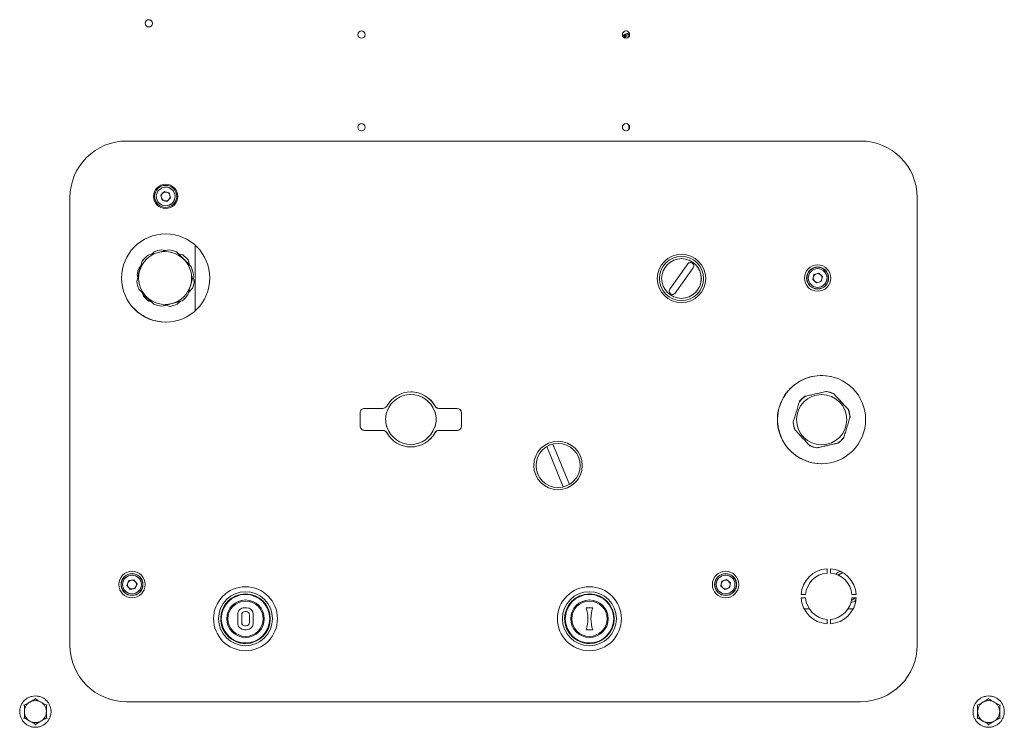
# Model space of a CAD drawing. Units: millimetres. Extents: x 5 to 415, y 5 to 292.
# Drawn here: x 87 to 117, y 223 to 245 of the extents above; entities that cross this region are included whole.
import ezdxf

# ---------------------------------------------------------------- set-up
doc = ezdxf.new("R2010")
doc.units = ezdxf.units.MM

msp = doc.modelspace()

# ---------------------------------------------------------------- linework, layer by layer
at = {"color": 7, "linetype": 'Continuous', "lineweight": 15}
for p, q in [((105.20452, 244.27682), (105.20439, 244.27682)), ((105.19669, 241.40252), (105.19768, 241.54289)), ((105.19679, 241.40264), (105.19778, 241.54276)), ((90.00799, 241.05718), (112.20798, 241.05718)), ((91.15279, 239.53105), (91.04257, 239.42246)), ((91.04257, 239.42246), (91.08151, 239.27271)), ((91.0427, 239.42246), (91.04257, 239.42246)), ((91.09781, 239.47676), (91.0427, 239.42246)), ((91.0427, 239.42246), (91.06217, 239.34758)), ((91.15289, 239.53103), (91.09781, 239.47676)), ((91.15279, 239.53105), (91.30195, 239.4899)), ((91.19198, 239.66464), (91.19175, 239.66464)), ((91.34088, 239.34014), (91.30195, 239.4899)), ((88.29873, 239.34797), (88.29873, 225.81464)), ((91.06217, 239.34758), (91.08163, 239.27271)), ((91.23066, 239.23155), (91.08151, 239.27271)), ((91.08163, 239.27271), (91.08151, 239.27271)), ((91.15621, 239.25213), (91.08163, 239.27271)), ((91.23069, 239.23158), (91.15621, 239.25213)), ((91.19175, 239.09797), (91.19198, 239.09797)), ((91.34088, 239.34014), (91.23066, 239.23155)), ((113.91719, 239.34797), (113.91719, 225.81464)), ((92.08527, 237.90436), (92.08527, 235.92491)), ((90.84605, 237.70775), (90.77812, 237.63643)), ((90.84656, 237.70775), (90.7788, 237.63661)), ((90.84656, 237.70775), (90.84605, 237.70775)), ((91.17512, 237.74265), (91.05965, 237.7706)), ((91.27458, 237.76902), (91.27371, 237.76902)), ((91.5193, 237.70336), (91.51842, 237.70336)), ((91.70761, 237.61378), (91.57729, 237.64532)), ((91.91257, 237.31156), (91.57961, 237.64476)), ((91.9133, 237.30907), (91.86883, 237.46022)), ((106.97879, 237.33919), (106.43908, 236.57773)), ((106.97884, 237.33919), (106.43913, 236.57773)), ((106.79072, 237.50064), (106.79052, 237.50064)), ((90.33389, 237.00861), (90.35409, 236.93997)), ((90.3344, 237.00861), (90.33389, 237.00861)), ((90.3344, 237.00861), (90.35433, 236.94087)), ((90.43223, 237.27274), (90.3485, 236.96069)), ((90.34863, 236.96023), (90.43259, 237.27311)), ((90.44795, 237.28977), (90.38626, 237.22501)), ((90.38677, 237.22501), (90.38626, 237.22501)), ((90.44775, 237.28903), (90.38677, 237.22501)), ((91.96546, 237.25688), (91.96458, 237.25688)), ((92.03095, 237.01212), (92.03007, 237.01212)), ((106.60225, 236.46208), (107.14196, 237.22354)), ((110.79674, 237.02245), (110.75886, 236.87243)), ((110.79687, 237.02245), (110.77793, 236.94744)), ((110.79674, 237.02245), (110.9456, 237.06466)), ((110.79687, 237.02245), (110.79674, 237.02245)), ((110.79687, 237.02245), (110.8713, 237.04355)), ((110.8713, 237.04355), (110.94563, 237.06463)), ((110.90798, 237.19797), (110.90775, 237.19797)), ((111.05658, 236.95684), (110.9456, 237.06466)), ((92.05701, 236.82067), (92.01651, 236.95831)), ((110.75886, 236.87243), (110.86984, 236.76461)), ((110.75899, 236.87243), (110.75886, 236.87243)), ((110.77793, 236.94744), (110.75899, 236.87243)), ((110.75899, 236.87243), (110.81448, 236.81852)), ((110.81448, 236.81852), (110.86994, 236.76464)), ((111.01871, 236.80682), (110.86984, 236.76461)), ((111.05658, 236.95684), (111.01871, 236.80682)), ((90.49379, 236.46514), (90.52207, 236.36905)), ((90.49452, 236.46442), (90.52258, 236.36905)), ((90.49558, 236.46079), (90.54191, 236.41443)), ((90.49567, 236.4605), (90.54171, 236.41443)), ((90.5412, 236.41443), (90.49588, 236.45978)), ((90.49597, 236.45949), (90.54099, 236.41443)), ((90.74404, 236.20091), (90.50027, 236.44486)), ((90.50038, 236.44449), (90.74371, 236.20099)), ((90.74122, 236.20159), (90.50116, 236.44182)), ((90.50127, 236.44146), (90.74088, 236.20168)), ((90.54099, 236.41443), (90.53628, 236.40882)), ((90.53639, 236.40871), (90.5412, 236.41443)), ((90.54171, 236.41443), (90.53667, 236.40843)), ((90.54191, 236.41443), (90.53678, 236.40832)), ((90.54099, 236.41443), (90.5412, 236.41443)), ((90.54171, 236.41443), (90.54191, 236.41443)), ((91.8889, 236.48275), (92.00463, 236.60426)), ((110.90775, 236.6313), (110.90798, 236.6313)), ((90.52258, 236.36905), (90.52207, 236.36905)), ((90.68329, 236.21549), (90.76241, 236.19634)), ((90.6838, 236.21549), (90.68329, 236.21549)), ((90.6838, 236.21549), (90.76225, 236.1965)), ((91.54485, 236.12152), (91.62605, 236.20678)), ((91.68814, 236.22339), (91.68727, 236.22339)), ((91.86737, 236.40249), (91.86649, 236.40249)), ((106.79052, 236.30064), (106.79072, 236.30064)), ((91.0784, 236.06025), (91.07753, 236.06025)), ((91.1954, 236.09155), (91.33125, 236.05867)), ((91.19591, 236.09155), (91.33156, 236.05872)), ((98.60773, 233.47434), (98.60705, 233.47434)), ((98.79005, 233.45415), (98.65773, 233.47284)), ((111.15715, 233.48439), (111.15588, 233.48439)), ((111.17444, 233.48838), (111.15715, 233.48439)), ((111.17473, 233.48833), (111.15765, 233.48439)), ((111.1577, 233.48439), (111.15774, 233.48439)), ((111.16184, 233.48439), (111.15774, 233.48439)), ((111.16184, 233.48439), (111.17713, 233.48791)), ((111.16205, 233.48439), (111.17724, 233.48789)), ((111.16256, 233.48439), (111.16205, 233.48439)), ((111.17753, 233.48784), (111.16256, 233.48439)), ((111.16276, 233.48439), (111.17765, 233.48782)), ((111.16434, 233.48439), (111.16276, 233.48439)), ((110.36187, 233.18697), (110.35747, 233.17259)), ((110.36238, 233.18697), (110.35829, 233.17361)), ((110.36238, 233.18697), (110.36187, 233.18697)), ((110.36498, 233.18181), (110.36897, 233.19482)), ((110.36531, 233.1822), (110.36929, 233.1952)), ((110.37008, 233.19613), (110.36611, 233.18317)), ((110.36644, 233.18356), (110.3704, 233.1965)), ((110.52289, 233.33701), (110.53736, 233.34034)), ((110.53746, 233.34041), (110.52298, 233.33708)), ((110.52322, 233.33725), (110.53771, 233.34058)), ((110.52332, 233.33732), (110.53781, 233.34066)), ((110.54016, 233.34228), (110.52479, 233.33873)), ((110.5253, 233.33873), (110.52479, 233.33873)), ((110.5399, 233.3421), (110.5253, 233.33873)), ((111.39942, 233.41019), (111.38733, 233.42317)), ((111.39942, 233.41019), (111.39815, 233.41019)), ((97.8926, 232.88877), (97.8813, 232.86688)), ((99.33262, 232.86688), (99.32133, 232.88877)), ((100.14091, 232.44101), (100.14091, 232.84101)), ((111.82966, 232.94835), (111.82839, 232.94835)), ((111.84175, 232.93538), (111.82966, 232.94835)), ((110.17083, 232.5632), (110.16664, 232.54953)), ((110.16715, 232.54953), (110.16664, 232.54953)), ((110.17094, 232.56189), (110.16715, 232.54953)), ((110.16852, 232.54035), (110.17189, 232.55135)), ((110.16857, 232.53986), (110.17194, 232.55085)), ((110.17206, 232.54959), (110.1687, 232.53863)), ((110.16876, 232.53814), (110.17211, 232.54908)), ((111.88653, 232.70145), (111.88526, 232.70145)), ((111.88653, 232.70145), (111.89173, 232.71841)), ((97.8813, 232.41513), (97.8926, 232.39325)), ((99.32133, 232.39325), (99.33262, 232.41513)), ((110.21504, 232.33825), (110.2239, 232.32874)), ((110.2152, 232.3378), (110.22407, 232.32828)), ((110.2164, 232.33451), (110.22537, 232.32489)), ((110.21657, 232.33406), (110.22555, 232.32442)), ((110.21662, 232.33256), (110.22651, 232.32194)), ((110.21713, 232.33256), (110.21662, 232.33256)), ((110.21713, 232.33256), (110.22615, 232.32288)), ((111.69649, 232.08097), (111.70169, 232.09793)), ((111.70169, 232.09793), (111.70041, 232.09793)), ((98.60705, 231.80767), (98.60773, 231.80767)), ((102.71788, 231.82104), (103.21385, 230.59967)), ((102.71792, 231.82105), (103.21389, 230.59968)), ((103.39914, 230.67494), (102.90318, 231.89629)), ((110.65996, 231.85666), (110.67104, 231.84477)), ((110.66087, 231.85623), (110.67155, 231.84477)), ((110.66237, 231.85552), (110.673, 231.84411)), ((110.66282, 231.85531), (110.67344, 231.84391)), ((110.66611, 231.85378), (110.67664, 231.84247)), ((110.66656, 231.85357), (110.67707, 231.84228)), ((110.67155, 231.84477), (110.67104, 231.84477)), ((110.88393, 231.77956), (111.53358, 231.9292)), ((110.90121, 231.78354), (110.89994, 231.78354)), ((111.51629, 231.92522), (111.51502, 231.92522)), ((111.19172, 228.1258), (111.19172, 227.99218)), ((111.29172, 227.99218), (111.29172, 228.1258)), ((111.29188, 227.99218), (111.29188, 228.12579)), ((90.22883, 227.79281), (90.07618, 227.76753)), ((90.15263, 227.78017), (90.0763, 227.76753)), ((90.22884, 227.79279), (90.15263, 227.78017)), ((90.17465, 227.9313), (90.17442, 227.9313)), ((90.32705, 227.67325), (90.22883, 227.79281)), ((108.15127, 227.80046), (108.0061, 227.74692)), ((108.15131, 227.80043), (108.07881, 227.77369)), ((108.12531, 227.9313), (108.12508, 227.9313)), ((108.15127, 227.80046), (108.27023, 227.70151)), ((111.29188, 227.99218), (111.29172, 227.99218)), ((111.52651, 227.93349), (111.56231, 227.95658)), ((111.65882, 228.01229), (111.56231, 227.95658)), ((90.02174, 227.62269), (90.07618, 227.76753)), ((90.11996, 227.50313), (90.02174, 227.62269)), ((90.02187, 227.62269), (90.02174, 227.62269)), ((90.02187, 227.62269), (90.04909, 227.69511)), ((90.07098, 227.56291), (90.02187, 227.62269)), ((90.04909, 227.69511), (90.0763, 227.76753)), ((90.12007, 227.50315), (90.07098, 227.56291)), ((90.0763, 227.76753), (90.07618, 227.76753)), ((90.11996, 227.50313), (90.27261, 227.52841)), ((90.32705, 227.67325), (90.27261, 227.52841)), ((93.60706, 227.5813), (93.60675, 227.5813)), ((104.00706, 227.5813), (104.00674, 227.5813)), ((107.97989, 227.59442), (108.0061, 227.74692)), ((107.97989, 227.59442), (108.09884, 227.49548)), ((107.98001, 227.59442), (107.97989, 227.59442)), ((107.98001, 227.59442), (107.99312, 227.67067)), ((107.98001, 227.59442), (108.03949, 227.54495)), ((107.99312, 227.67067), (108.00623, 227.74692)), ((108.00623, 227.74692), (108.0061, 227.74692)), ((108.07881, 227.77369), (108.00623, 227.74692)), ((108.03949, 227.54495), (108.09893, 227.49551)), ((108.09884, 227.49548), (108.24401, 227.54902)), ((108.27023, 227.70151), (108.24401, 227.54902)), ((90.17442, 227.36464), (90.17465, 227.36464)), ((93.60811, 227.34797), (93.60743, 227.34797)), ((104.00811, 227.34797), (104.00742, 227.34797)), ((108.12508, 227.36464), (108.12531, 227.36464)), ((110.54351, 227.34397), (110.40989, 227.34397)), ((110.40989, 227.24397), (110.54351, 227.24397)), ((111.92044, 227.1626), (111.99565, 227.20602)), ((111.99589, 227.20602), (111.9305, 227.16827)), ((112.07355, 227.34397), (111.93993, 227.34397)), ((111.93993, 227.24397), (112.07355, 227.24397)), ((112.06161, 227.24397), (111.99589, 227.20602)), ((93.64074, 226.94797), (93.57407, 226.94797)), ((104.1074, 226.94797), (103.9074, 226.94797)), ((110.49988, 226.91464), (110.65341, 226.91464)), ((111.83018, 226.91464), (111.98371, 226.91464)), ((93.37407, 226.74797), (93.37407, 226.4813)), ((93.37409, 226.74797), (93.37409, 226.4813)), ((93.49074, 226.7313), (93.49074, 226.49797)), ((93.62407, 226.8313), (93.59074, 226.8313)), ((93.62409, 226.8313), (93.62407, 226.8313)), ((93.72407, 226.49797), (93.72407, 226.7313)), ((93.72409, 226.49797), (93.72409, 226.7313)), ((93.84074, 226.4813), (93.84074, 226.74797)), ((103.449, 226.70596), (103.44833, 226.70596)), ((111.19172, 226.59576), (111.19172, 226.46214)), ((111.29172, 226.46214), (111.29172, 226.59576)), ((111.29188, 226.59576), (111.29172, 226.59576)), ((111.29188, 226.46215), (111.29188, 226.59576)), ((93.59074, 226.39797), (93.62407, 226.39797)), ((93.62409, 226.39797), (93.62407, 226.39797)), ((93.57407, 226.2813), (93.64074, 226.2813)), ((103.9074, 226.2813), (104.1074, 226.2813)), ((93.60743, 225.8813), (93.60811, 225.8813)), ((104.00742, 225.8813), (104.00811, 225.8813)), ((93.60675, 225.64797), (93.60706, 225.64797)), ((104.00674, 225.64797), (104.00706, 225.64797)), ((87.25218, 224.19154), (87.08549, 224.09531)), ((87.2524, 224.19154), (87.25218, 224.19154)), ((87.58551, 223.99909), (87.41882, 224.09531)), ((87.58574, 223.99909), (87.58551, 223.99909)), ((112.20798, 224.10543), (90.00799, 224.10543)), ((116.07883, 224.19154), (115.91214, 224.09531)), ((116.07906, 224.19154), (116.07883, 224.19154)), ((116.41217, 223.99909), (116.24548, 224.09531)), ((116.41239, 223.99909), (116.41217, 223.99909)), ((86.91884, 223.61419), (87.08549, 223.51796)), ((87.58574, 223.61419), (87.58551, 223.61419)), ((115.7455, 223.61419), (115.91214, 223.51796)), ((116.41239, 223.61419), (116.41217, 223.61419)), ((87.25218, 223.42174), (87.41882, 223.51796)), ((87.2524, 223.42174), (87.25218, 223.42174)), ((116.07883, 223.42174), (116.24548, 223.51796)), ((116.07906, 223.42174), (116.07883, 223.42174))]:
    msp.add_line(p, q, dxfattribs=at)
at = {"color": 7, "linetype": 'Continuous', "lineweight": 15, "flags": 128}
for points in [[(99.33905, 233.04052), (99.29359, 233.11433), (99.25672, 233.16374)], [(102.90319, 231.89628), (102.81077, 231.86688), (102.71792, 231.82105)], [(111.99565, 227.20602), (111.94481, 227.18095), (111.93183, 227.17582)], [(112.05098, 227.24397), (112.04278, 227.23752), (111.99565, 227.20602)]]:
    msp.add_lwpolyline(points, dxfattribs=at)
at = {"color": 7, "linetype": 'Continuous', "lineweight": 15}
for centre, radius in [((90.68449, 244.61464), 0.11), ((97.11249, 244.2733), 0.11), ((105.11248, 244.2733), 0.11), ((97.11249, 241.4733), 0.11), ((105.11248, 241.4733), 0.11), ((91.19173, 239.3813), 0.36667), ((91.19175, 239.3813), 0.33333), ((91.19175, 239.3813), 0.28333), ((91.19183, 236.91464), 1.33333), ((106.79039, 236.90064), 0.73333), ((106.79044, 236.90064), 0.66667), ((106.79052, 236.90064), 0.6), ((110.90772, 236.91464), 0.4), ((110.90777, 236.91464), 0.33215), ((110.90798, 236.91464), 0.32751), ((110.90775, 236.91464), 0.28333), ((111.02516, 232.63397), 1.33333), ((111.02783, 232.63397), 0.75949), ((103.05839, 231.24797), 0.73333), ((103.05844, 231.24797), 0.66667), ((90.1744, 227.64797), 0.4), ((90.17445, 227.64797), 0.33215), ((90.17465, 227.64797), 0.32751), ((90.17442, 227.64797), 0.28333), ((108.12506, 227.64797), 0.4), ((108.12511, 227.64797), 0.33215), ((108.12531, 227.64797), 0.32751), ((108.12508, 227.64797), 0.28333), ((93.60675, 226.61464), 0.96667), ((104.00674, 226.61464), 0.96667), ((93.6067, 226.61464), 0.81667), ((93.6067, 226.61464), 0.75), ((93.60743, 226.61464), 0.73333), ((93.6074, 226.61464), 0.56667), ((104.0067, 226.61464), 0.81667), ((104.0067, 226.61464), 0.75), ((104.00742, 226.61464), 0.73333), ((104.0074, 226.61464), 0.56667), ((93.6074, 226.61464), 0.53333), ((104.0074, 226.61464), 0.53333)]:
    msp.add_circle(centre, radius, dxfattribs=at)
for centre, radius, start, end in [((90.68459, 244.61464), 0.11, 90.000013, 269.999987), ((97.11259, 244.2733), 0.11, 90.000013, 269.999987), ((105.11259, 244.2733), 0.11, 90.000013, 269.999987), ((105.20447, 244.07682), 0.2381, 87.606665, 142.531064), ((105.20452, 244.07682), 0.2381, 90.000003, 142.550123), ((105.20439, 244.07682), 0.2, 84.818975, 145.300982), ((105.20437, 244.07682), 0.16303, 85.516064, 144.593594), ((97.11259, 241.4733), 0.11, 90.000013, 269.999987), ((105.11259, 241.4733), 0.11, 90.000013, 269.999987), ((90.00799, 239.34797), 1.70921, 90.000008, 180.000009), ((112.20798, 239.34797), 1.70921, 359.999992, 89.999991), ((91.19198, 239.3813), 0.33333, 90.000012, 269.999988), ((91.19186, 239.3813), 0.134, 134.573601, 194.573587), ((91.19186, 239.3813), 0.134, 75.862255, 134.573601), ((91.19198, 239.3813), 0.28333, 14.573578, 89.999996), ((91.19198, 239.3813), 0.28333, 270.000011, 14.573594), ((91.19186, 239.3813), 0.134, 17.031811, 73.284913), ((91.19186, 239.3813), 0.134, 316.66689, 12.115357), ((91.19186, 239.3813), 0.134, 194.573581, 254.573581), ((91.19186, 239.3813), 0.134, 254.573586, 312.480311), ((91.19188, 236.91464), 1.33333, 90.000013, 269.999987), ((91.17557, 236.91464), 0.8, 104.979621, 164.979621), ((91.17562, 236.91464), 0.86, 126.508525, 143.450716), ((91.19545, 236.91464), 0.86667, 99.015102, 113.775375), ((91.19596, 236.91464), 0.86667, 99.015102, 113.775375), ((91.17557, 236.91464), 0.8, 44.979601, 104.979615), ((91.17562, 236.91464), 0.86, 66.50851, 83.450706), ((91.19545, 236.91464), 0.86667, 39.01509, 53.775361), ((91.17557, 236.91464), 0.8, 344.979615, 44.979601), ((106.79054, 236.90064), 0.66667, 90.000013, 269.999987), ((106.79072, 236.90064), 0.6, 270.000012, 89.999988), ((107.06037, 237.28137), 0.1, 324.671923, 144.671931), ((107.06042, 237.28137), 0.1, 90.000002, 144.671947), ((91.19545, 236.91464), 0.86667, 159.015105, 173.775371), ((91.19596, 236.91464), 0.86667, 159.015105, 173.775371), ((91.17557, 236.91464), 0.8, 164.979615, 224.979601), ((91.17562, 236.91464), 0.86, 6.508515, 23.450702), ((110.90785, 236.91464), 0.134, 105.830047, 165.830046), ((110.90785, 236.91464), 0.134, 47.915793, 105.830042), ((110.90798, 236.91464), 0.28333, 45.830028, 89.999999), ((110.90798, 236.91464), 0.28333, 270.000016, 45.830034), ((110.90785, 236.91464), 0.134, 348.29049, 43.744262), ((91.17562, 236.91464), 0.86, 186.508515, 203.450702), ((91.17557, 236.91464), 0.8, 284.979621, 344.979621), ((91.19545, 236.91464), 0.86667, 339.015105, 353.775371), ((110.90785, 236.91464), 0.134, 165.830041, 225.830027), ((110.90785, 236.91464), 0.134, 225.830027, 284.525042), ((110.90785, 236.91464), 0.134, 287.135046, 343.369596), ((106.52066, 236.5199), 0.1, 144.671923, 324.671931), ((106.52072, 236.5199), 0.1, 144.671934, 269.999987), ((91.19545, 236.91464), 0.86667, 219.01509, 233.775361), ((91.19596, 236.91464), 0.86667, 219.01509, 233.775361), ((91.17557, 236.91464), 0.8, 224.979601, 284.979615), ((91.17562, 236.91464), 0.86, 246.50851, 263.450706), ((91.19545, 236.91464), 0.86667, 279.015102, 293.775375), ((91.17562, 236.91464), 0.86, 306.508525, 323.450716), ((91.19545, 236.91464), 1.33333, 223.33907, 270.744832), ((111.02521, 232.63397), 1.33333, 90.000013, 269.999987), ((111.02918, 232.63397), 1.33333, 77.58441, 192.971268), ((98.60705, 232.64101), 0.83333, 28.61224, 151.38776), ((98.60773, 232.64101), 0.83333, 86.560186, 90), ((98.60773, 232.64101), 0.83333, 28.64695, 89.999997), ((111.02791, 232.63397), 0.86, 64.500157, 81.442352), ((111.02967, 232.63397), 0.86, 64.500157, 81.442352), ((111.02977, 232.63397), 0.86, 64.500157, 81.442352), ((111.02918, 232.63397), 0.86667, 65.591118, 80.351392), ((98.60696, 232.64101), 0.75611, 19.127853, 160.872147), ((111.02791, 232.63397), 0.86, 124.500172, 141.442364), ((111.02918, 232.63397), 0.86667, 125.591133, 140.351403), ((111.02969, 232.63397), 0.86667, 125.591133, 140.351403), ((97.2072, 232.84101), 0.13333, 90.000008, 180.000008), ((97.76053, 233.10767), 0.13333, 270.000003, 324.249678), ((98.60696, 232.64101), 0.76376, 164.082496, 195.917504), ((99.45424, 233.10767), 0.13333, 208.865716, 269.999997), ((98.60696, 232.64101), 0.76376, 344.082496, 15.917504), ((99.45365, 233.10767), 0.13333, 224.236384, 269.999998), ((100.0072, 232.84101), 0.13333, 359.999992, 89.999992), ((111.02791, 232.63397), 0.86, 4.500162, 21.442349), ((111.02967, 232.63397), 0.86, 4.500162, 21.442349), ((111.02977, 232.63397), 0.86, 4.500162, 21.442349), ((111.02918, 232.63397), 0.86667, 5.591123, 20.351389), ((111.02918, 232.63397), 0.86667, 185.591123, 200.351389), ((111.02969, 232.63397), 0.86667, 185.591123, 200.351389), ((111.02791, 232.63397), 0.86, 184.500162, 201.442349), ((97.2072, 232.44101), 0.13333, 179.999992, 269.999992), ((97.76053, 232.17434), 0.13333, 28.865716, 89.999997), ((98.60705, 232.64101), 0.83333, 208.61224, 331.38776), ((98.60696, 232.64101), 0.75611, 199.127853, 340.872147), ((98.60773, 232.64101), 0.83333, 270.000004, 331.353051), ((99.45424, 232.17434), 0.13333, 90.000003, 151.134284), ((99.45365, 232.17434), 0.13333, 90.000003, 144.237863), ((100.0072, 232.44101), 0.13333, 270.000008, 0.000008), ((111.02918, 232.63397), 1.33333, 192.971248, 270.36397), ((111.02791, 232.63397), 0.86, 304.500172, 321.442364), ((111.02967, 232.63397), 0.86, 304.500172, 321.442364), ((111.02977, 232.63397), 0.86, 304.500172, 321.442364), ((111.02918, 232.63397), 0.86667, 305.591133, 320.351403), ((98.60773, 232.64101), 0.83333, 270, 273.439814), ((111.02791, 232.63397), 0.86, 244.500157, 261.442352), ((111.02918, 232.63397), 0.86667, 245.591118, 260.351392), ((111.02969, 232.63397), 0.86667, 245.591118, 260.351392), ((111.24172, 227.29397), 0.83333, 93.439821, 176.560196), ((111.24188, 227.29397), 0.83333, 93.439821, 176.560196), ((111.24172, 227.29397), 0.83333, 3.439804, 86.560179), ((90.17452, 227.64797), 0.134, 99.402987, 159.402991), ((90.17452, 227.64797), 0.134, 41.599428, 99.402982), ((90.17465, 227.64797), 0.28333, 270.000012, 89.999988), ((108.12518, 227.64797), 0.134, 52.244095, 110.245947), ((108.12531, 227.64797), 0.28333, 270.000012, 89.999988), ((111.24172, 227.29397), 0.7, 94.096052, 175.903965), ((111.24172, 227.29397), 0.7, 4.096035, 85.903948), ((111.24188, 227.29397), 0.7, 4.096035, 85.903948), ((111.77925, 227.5813), 0.5, 111.25277, 130.579484), ((111.77898, 227.5813), 0.43333, 103.273853, 120.000008), ((90.17452, 227.64797), 0.134, 159.402986, 219.40297), ((90.17452, 227.64797), 0.134, 219.402969, 279.402981), ((90.17452, 227.64797), 0.134, 279.402987, 336.985421), ((90.17452, 227.64797), 0.134, 341.820555, 37.206513), ((93.60706, 226.61464), 0.96667, 270.000013, 89.999987), ((104.00706, 226.61464), 0.96667, 270.000013, 89.999987), ((108.12518, 227.64797), 0.134, 170.245943, 230.245931), ((108.12518, 227.64797), 0.134, 110.245952, 170.245949), ((108.12518, 227.64797), 0.134, 230.245932, 288.776099), ((108.12518, 227.64797), 0.134, 291.7158, 347.765315), ((108.12518, 227.64797), 0.134, 352.726577, 48.247769), ((93.60721, 226.61464), 0.75, 90.000008, 178.651668), ((93.60811, 226.61464), 0.73333, 270.000013, 89.999987), ((104.00721, 226.61464), 0.75, 90.000008, 178.651668), ((104.00811, 226.61464), 0.73333, 270.000013, 89.999987), ((111.24172, 227.29397), 0.83333, 183.439804, 266.560179), ((111.24188, 227.29397), 0.83333, 183.439804, 266.560179), ((111.24172, 227.29397), 0.7, 184.096035, 265.903948), ((111.24172, 227.29397), 0.7, 274.096052, 355.903965), ((111.24172, 227.29397), 0.83333, 273.439821, 356.560196), ((111.24188, 227.29397), 0.7, 274.096052, 355.903965), ((93.57407, 226.74797), 0.2, 90.000008, 180.000008), ((93.57409, 226.74797), 0.2, 90.000008, 180.000008), ((93.64074, 226.74797), 0.2, 359.999992, 89.999992), ((102.8924, 226.61464), 1.06833, 341.819451, 18.180549), ((102.89242, 226.61464), 1.06833, 341.819451, 18.180549), ((105.1224, 226.61464), 1.06833, 161.819451, 198.180549), ((111.77925, 227.5813), 0.5, 285.687109, 305.00027), ((111.77933, 227.5813), 0.5, 285.676549, 304.987542), ((93.60721, 226.61464), 0.75, 178.651651, 269.999992), ((93.59074, 226.7313), 0.1, 90.000008, 180.000008), ((93.62407, 226.7313), 0.1, 359.999992, 89.999992), ((93.62409, 226.7313), 0.1, 359.999992, 89.999992), ((104.00721, 226.61464), 0.75, 178.651651, 269.999992), ((93.57407, 226.4813), 0.2, 179.999992, 269.999992), ((93.57409, 226.4813), 0.2, 179.999992, 269.999992), ((93.59074, 226.49797), 0.1, 179.999992, 269.999992), ((93.62407, 226.49797), 0.1, 270.000008, 0.000008), ((93.62409, 226.49797), 0.1, 270.000008, 0.000008), ((93.64074, 226.4813), 0.2, 270.000008, 0.000008), ((90.00799, 225.81464), 1.70921, 179.999992, 269.999991), ((112.20798, 225.81464), 1.70921, 270.000008, 0.000009), ((87.25215, 223.80664), 0.33333, 120.000011, 180.000003), ((87.25215, 223.80664), 0.33333, 59.999992, 120.000008), ((87.25215, 223.80664), 0.33333, 359.999997, 59.999989), ((116.07881, 223.80664), 0.33333, 120.000011, 180.000003), ((116.07881, 223.80664), 0.33333, 59.999992, 120.000008), ((116.07881, 223.80664), 0.33333, 359.999997, 59.999989), ((87.25215, 223.80664), 0.33333, 179.999997, 239.999989), ((87.25215, 223.80664), 0.33333, 300.000011, 0.000003), ((116.07881, 223.80664), 0.33333, 179.999997, 239.999989), ((116.07881, 223.80664), 0.33333, 300.000011, 0.000003), ((87.25215, 223.80664), 0.33333, 239.999992, 300.000008), ((116.07881, 223.80664), 0.33333, 239.999992, 300.000008)]:
    msp.add_arc(centre, radius, start, end, dxfattribs=at)
for centre, major_axis, start_param, end_param in [((100.00757, 232.84101), (0.09432, 0.09432), 5.49740491, 7.06820123), ((100.00757, 232.44101), (-0.09432, 0.09432), 2.35657673, 3.92737305)]:
    msp.add_ellipse(centre, major_axis=major_axis, ratio=0.99923582, start_param=start_param, end_param=end_param, dxfattribs=at)
for points, knots in [([(90.96879, 237.68745), (90.91757, 237.67374), (90.81337, 237.64586), (90.71432, 237.61935), (90.66397, 237.60588)], [0, 0, 0, 0, 0.491586747, 1, 1, 1, 1]), ([(91.27371, 237.76902), (91.22507, 237.75601), (91.12637, 237.72961), (91.02191, 237.70166), (90.96909, 237.68753), (90.96879, 237.68745)], [0, 0, 0, 0, 0.49134281, 0.99714781, 1, 1, 1, 1]), ([(91.74146, 237.48012), (91.7076, 237.514), (91.63891, 237.58274), (91.56508, 237.65665), (91.52538, 237.6964), (91.51842, 237.70336)], [0, 0, 0, 0, 0.44501708, 0.90282105, 1, 1, 1, 1]), ([(90.48474, 237.42678), (90.47168, 237.37816), (90.44519, 237.27951), (90.41716, 237.17508), (90.40298, 237.12226), (90.40291, 237.12197)], [0, 0, 0, 0, 0.49134281, 0.99714781, 1, 1, 1, 1]), ([(91.96458, 237.25688), (91.94909, 237.27238), (91.87846, 237.34303), (91.80207, 237.41947), (91.74258, 237.479), (91.74146, 237.48012)], [0, 0, 0, 0, 0.21610075, 0.98519605, 1, 1, 1, 1]), ([(90.40291, 237.12197), (90.38916, 237.07075), (90.36121, 236.96657), (90.33466, 236.86751), (90.32116, 236.81715)], [0, 0, 0, 0, 0.49158675, 1, 1, 1, 1]), ([(91.94824, 236.70731), (91.96198, 236.75852), (91.98994, 236.8627), (92.01655, 236.96176), (92.03007, 237.01212)], [0, 0, 0, 0, 0.49158675, 1, 1, 1, 1]), ([(91.86649, 236.40249), (91.87953, 236.45111), (91.90597, 236.54977), (91.93399, 236.65419), (91.94816, 236.70701), (91.94824, 236.70731)], [0, 0, 0, 0, 0.491342808, 0.997147814, 1, 1, 1, 1]), ([(90.38665, 236.57239), (90.3936, 236.56543), (90.43245, 236.52655), (90.50622, 236.4527), (90.57491, 236.38396), (90.60969, 236.34915)], [0, 0, 0, 0, 0.09717987, 0.54291042, 1, 1, 1, 1]), ([(90.60969, 236.34915), (90.61081, 236.34803), (90.6703, 236.2885), (90.74669, 236.21206), (90.81732, 236.14141), (90.83281, 236.12591)], [0, 0, 0, 0, 0.01480395, 0.78389925, 1, 1, 1, 1]), ([(91.07753, 236.06025), (91.12614, 236.07326), (91.22479, 236.09966), (91.32923, 236.12761), (91.38206, 236.14174), (91.38235, 236.14182)], [0, 0, 0, 0, 0.49134281, 0.99714781, 1, 1, 1, 1]), ([(91.39081, 236.14182), (91.33936, 236.12805), (91.27208, 236.11005), (91.2081, 236.09294), (91.19305, 236.08891)], [0, 0, 0, 0, 0.764896623, 1, 1, 1, 1]), ([(91.38235, 236.14182), (91.43358, 236.15553), (91.53779, 236.18341), (91.63689, 236.20992), (91.68727, 236.22339)], [0, 0, 0, 0, 0.49158675, 1, 1, 1, 1]), ([(91.63035, 236.20592), (91.60324, 236.19867), (91.52597, 236.17799), (91.44393, 236.15603), (91.39111, 236.1419), (91.39081, 236.14182)], [0, 0, 0, 0, 0.349558261, 0.996352788, 1, 1, 1, 1]), ([(110.5408, 233.34272), (110.54693, 233.34413), (110.59691, 233.35564), (110.69456, 233.37814), (110.8687, 233.41826), (111.0263, 233.45456), (111.12895, 233.47819), (111.15588, 233.48439)], [0, 0, 0, 0, 0.03112819, 0.25382328, 0.48199193, 0.86406697, 1, 1, 1, 1]), ([(110.17056, 232.56649), (110.1853, 232.61464), (110.2152, 232.71236), (110.26226, 232.86604), (110.30993, 233.02166), (110.34008, 233.12), (110.35541, 233.17001)], [0, 0, 0, 0, 0.24567231, 0.49857574, 0.74504098, 1, 1, 1, 1]), ([(111.39815, 233.41019), (111.43246, 233.37335), (111.5021, 233.29857), (111.61164, 233.18097), (111.72259, 233.06188), (111.79272, 232.98662), (111.82839, 232.94835)], [0, 0, 0, 0, 0.24567231, 0.49857574, 0.74504098, 1, 1, 1, 1]), ([(97.07387, 232.44101), (97.07387, 232.50788), (97.07386, 232.64122), (97.07387, 232.77455), (97.07387, 232.84101)], [0, 0, 0, 0, 0.50156372, 1, 1, 1, 1]), ([(97.2072, 232.97434), (97.30134, 232.97434), (97.48571, 232.97434), (97.67023, 232.97434), (97.76053, 232.97434)], [0, 0, 0, 0, 0.51060112, 1, 1, 1, 1]), ([(97.84637, 233.0069), (97.85412, 233.01351), (97.86649, 233.02407), (97.87471, 233.03807), (97.87778, 233.04331)], [0, 0, 0, 0, 0.62592676, 1, 1, 1, 1]), ([(97.87463, 233.03847), (97.8752, 233.03952), (97.87658, 233.04209), (97.87692, 233.04262), (97.87556, 233.04025), (97.87461, 233.03865), (97.87238, 233.035), (97.87018, 233.03194), (97.86863, 233.02979)], [0, 0, 0, 0, 0.2795909, 0.68638974, 0.74069679, 0.78989642, 0.85232741, 1, 1, 1, 1]), ([(97.8813, 232.86688), (97.8795, 232.86446), (97.87575, 232.85943), (97.8736, 232.85354), (97.87248, 232.85047)], [0, 0, 0, 0, 0.48069993, 1, 1, 1, 1]), ([(99.34144, 232.85047), (99.33903, 232.85612), (99.33657, 232.8619), (99.33271, 232.86677), (99.33262, 232.86688)], [0, 0, 0, 0, 0.9774454, 1, 1, 1, 1]), ([(99.45365, 232.97434), (99.54398, 232.97434), (99.72857, 232.97434), (99.91302, 232.97434), (100.0072, 232.97434)], [0, 0, 0, 0, 0.48936929, 1, 1, 1, 1]), ([(111.88526, 232.70145), (111.8705, 232.6533), (111.84054, 232.55558), (111.79346, 232.4019), (111.74581, 232.24628), (111.71572, 232.14793), (111.70041, 232.09793)], [0, 0, 0, 0, 0.24567231, 0.49857574, 0.74504098, 1, 1, 1, 1]), ([(97.76053, 232.30767), (97.67023, 232.30767), (97.48571, 232.30767), (97.30134, 232.30767), (97.2072, 232.30767)], [0, 0, 0, 0, 0.48939888, 1, 1, 1, 1]), ([(97.87248, 232.43154), (97.87489, 232.42589), (97.87736, 232.42011), (97.88121, 232.41524), (97.8813, 232.41513)], [0, 0, 0, 0, 0.9774454, 1, 1, 1, 1]), ([(97.87632, 232.24044), (97.87634, 232.24041), (97.87641, 232.24028), (97.87559, 232.24177), (97.87496, 232.24291)], [0, 0, 0, 0, 0.23674751, 1, 1, 1, 1]), ([(99.33262, 232.41513), (99.33443, 232.41755), (99.33818, 232.42258), (99.34032, 232.42848), (99.34144, 232.43154)], [0, 0, 0, 0, 0.48069993, 1, 1, 1, 1]), ([(100.0072, 232.30767), (99.913, 232.30767), (99.72856, 232.30767), (99.54397, 232.30767), (99.45365, 232.30767)], [0, 0, 0, 0, 0.51070644, 1, 1, 1, 1]), ([(110.65767, 231.85774), (110.62333, 231.89459), (110.55365, 231.96937), (110.44408, 232.08697), (110.33315, 232.20606), (110.26307, 232.28132), (110.22743, 232.31958)], [0, 0, 0, 0, 0.24567231, 0.49857574, 0.74504098, 1, 1, 1, 1]), ([(111.51502, 231.92522), (111.48809, 231.91902), (111.38544, 231.89538), (111.22907, 231.85937), (111.05493, 231.81925), (110.9572, 231.79674), (110.90607, 231.78496), (110.89994, 231.78354)], [0, 0, 0, 0, 0.13593239, 0.51800561, 0.74033443, 0.96887196, 1, 1, 1, 1]), ([(111.56231, 227.95658), (111.55717, 227.95361), (111.54379, 227.94589), (111.53069, 227.93832), (111.52263, 227.93366)], [0, 0, 0, 0, 0.38492494, 1, 1, 1, 1]), ([(111.99565, 227.20602), (112.00079, 227.20899), (112.02542, 227.22321), (112.04956, 227.23715), (112.06866, 227.24817)], [0, 0, 0, 0, 0.20877793, 1, 1, 1, 1]), ([(87.72579, 223.80664), (87.72517, 223.82474), (87.7234, 223.8761), (87.70404, 223.95934), (87.66222, 224.05065), (87.60186, 224.13116), (87.52604, 224.19723), (87.43802, 224.24592), (87.34175, 224.27507), (87.24151, 224.28338), (87.14176, 224.27048), (87.04693, 224.23694), (86.96125, 224.18426), (86.88852, 224.11478), (86.83198, 224.03159), (86.79415, 223.93839), (86.77671, 223.83933), (86.78044, 223.73881), (86.80517, 223.64132), (86.84979, 223.55117), (86.91233, 223.4724), (86.99, 223.40849), (87.07935, 223.3623), (87.1764, 223.33587), (87.27684, 223.33039), (87.37619, 223.3461), (87.47003, 223.38229), (87.5542, 223.43737), (87.62493, 223.50887), (87.67914, 223.59362), (87.71359, 223.68621), (87.72503, 223.75886), (87.72566, 223.79853), (87.72579, 223.80664)], [0, 0, 0, 0, 0.01829505, 0.05188195, 0.08551262, 0.11914346, 0.15277429, 0.18640512, 0.22003596, 0.25366679, 0.28729762, 0.32092845, 0.35455929, 0.38819012, 0.42182095, 0.45545179, 0.48908262, 0.52271345, 0.55634429, 0.58997512, 0.62360596, 0.65723679, 0.69086762, 0.72449846, 0.75812929, 0.79176012, 0.82539096, 0.85902179, 0.89265262, 0.92628346, 0.95991429, 0.99180597, 1, 1, 1, 1]), ([(87.2524, 224.19154), (87.2524, 224.19186), (87.25241, 224.1925), (87.25242, 224.19724), (87.25242, 224.20409), (87.25242, 224.20999), (87.25242, 224.21312), (87.25242, 224.21321)], [0, 0, 0, 0, 0.23610965, 0.47125055, 0.73222157, 0.99249652, 1, 1, 1, 1]), ([(116.55245, 223.80664), (116.55183, 223.82474), (116.55005, 223.8761), (116.5307, 223.95934), (116.48888, 224.05065), (116.42852, 224.13116), (116.3527, 224.19723), (116.26468, 224.24592), (116.16841, 224.27507), (116.06817, 224.28338), (115.96842, 224.27048), (115.87359, 224.23694), (115.78791, 224.18426), (115.71518, 224.11478), (115.65864, 224.03159), (115.62081, 223.93839), (115.60337, 223.83933), (115.6071, 223.73881), (115.63182, 223.64132), (115.67645, 223.55117), (115.73899, 223.4724), (115.81666, 223.40849), (115.90601, 223.3623), (116.00306, 223.33587), (116.1035, 223.33039), (116.20285, 223.3461), (116.29669, 223.38229), (116.38086, 223.43737), (116.45159, 223.50887), (116.5058, 223.59362), (116.54025, 223.68621), (116.55168, 223.75886), (116.55232, 223.79853), (116.55245, 223.80664)], [0, 0, 0, 0, 0.01829505, 0.05188195, 0.08551262, 0.11914346, 0.15277429, 0.18640512, 0.22003596, 0.25366679, 0.28729762, 0.32092845, 0.35455929, 0.38819012, 0.42182095, 0.45545179, 0.48908262, 0.52271345, 0.55634429, 0.58997512, 0.62360596, 0.65723679, 0.69086762, 0.72449846, 0.75812929, 0.79176012, 0.82539096, 0.85902179, 0.89265262, 0.92628346, 0.95991429, 0.99180597, 1, 1, 1, 1]), ([(116.07906, 224.19154), (116.07906, 224.19186), (116.07907, 224.1925), (116.07907, 224.19724), (116.07908, 224.20409), (116.07908, 224.20999), (116.07908, 224.21312), (116.07908, 224.21321)], [0, 0, 0, 0, 0.23610965, 0.47125055, 0.73222157, 0.99249652, 1, 1, 1, 1]), ([(86.90032, 224.00992), (86.9004, 224.00988), (86.90311, 224.00831), (86.90822, 224.00536), (86.91414, 224.00194), (86.91824, 223.99957), (86.91879, 223.99925), (86.91907, 223.99909)], [0, 0, 0, 0, 0.00750348, 0.26777843, 0.52874945, 0.76389035, 1, 1, 1, 1]), ([(86.91884, 223.99909), (86.91883, 223.95033), (86.91882, 223.88685), (86.91882, 223.82173), (86.91882, 223.80664)], [0, 0, 0, 0, 0.76815073, 1, 1, 1, 1]), ([(87.08549, 224.09531), (87.08154, 224.09303), (87.02525, 224.06054), (86.97011, 224.02869), (86.91884, 223.99909)], [0, 0, 0, 0, 0.07020058, 1, 1, 1, 1]), ([(87.41882, 224.09531), (87.41487, 224.09759), (87.35859, 224.13009), (87.30345, 224.16193), (87.25218, 224.19154)], [0, 0, 0, 0, 0.070200577, 1, 1, 1, 1]), ([(87.58549, 223.80664), (87.58549, 223.82173), (87.58549, 223.88685), (87.5855, 223.95033), (87.58551, 223.99909)], [0, 0, 0, 0, 0.231849272, 1, 1, 1, 1]), ([(87.58574, 223.99909), (87.58602, 223.99925), (87.58658, 223.99957), (87.59069, 224.00194), (87.59662, 224.00536), (87.60174, 224.00831), (87.60445, 224.00988), (87.60452, 224.00992)], [0, 0, 0, 0, 0.23610965, 0.47125055, 0.73222157, 0.99249652, 1, 1, 1, 1]), ([(115.72698, 224.00992), (115.72706, 224.00988), (115.72976, 224.00831), (115.73488, 224.00536), (115.7408, 224.00194), (115.7449, 223.99957), (115.74545, 223.99925), (115.74573, 223.99909)], [0, 0, 0, 0, 0.00750348, 0.26777843, 0.52874945, 0.76389035, 1, 1, 1, 1]), ([(115.7455, 223.99909), (115.74549, 223.95033), (115.74548, 223.88685), (115.74548, 223.82173), (115.74548, 223.80664)], [0, 0, 0, 0, 0.76815073, 1, 1, 1, 1]), ([(115.91214, 224.09531), (115.90819, 224.09303), (115.85191, 224.06054), (115.79677, 224.02869), (115.7455, 223.99909)], [0, 0, 0, 0, 0.07020058, 1, 1, 1, 1]), ([(116.24548, 224.09531), (116.24153, 224.09759), (116.18525, 224.13009), (116.1301, 224.16193), (116.07883, 224.19154)], [0, 0, 0, 0, 0.070200577, 1, 1, 1, 1]), ([(116.41214, 223.80664), (116.41215, 223.82173), (116.41215, 223.88685), (116.41216, 223.95033), (116.41217, 223.99909)], [0, 0, 0, 0, 0.231849272, 1, 1, 1, 1]), ([(116.41239, 223.99909), (116.41268, 223.99925), (116.41324, 223.99957), (116.41735, 224.00194), (116.42328, 224.00536), (116.4284, 224.00831), (116.43111, 224.00988), (116.43118, 224.00992)], [0, 0, 0, 0, 0.23610965, 0.47125055, 0.73222157, 0.99249652, 1, 1, 1, 1]), ([(86.90032, 223.60335), (86.9004, 223.60339), (86.90311, 223.60496), (86.90822, 223.60791), (86.91414, 223.61133), (86.91824, 223.6137), (86.91879, 223.61402), (86.91907, 223.61419)], [0, 0, 0, 0, 0.00750348, 0.26777843, 0.52874945, 0.76389035, 1, 1, 1, 1]), ([(86.91882, 223.80664), (86.91882, 223.75523), (86.91883, 223.69007), (86.91884, 223.62741), (86.91884, 223.61419)], [0, 0, 0, 0, 0.78899924, 1, 1, 1, 1]), ([(87.41882, 223.51796), (87.42277, 223.52024), (87.47905, 223.55274), (87.53422, 223.58458), (87.58551, 223.61419)], [0, 0, 0, 0, 0.07020058, 1, 1, 1, 1]), ([(87.58551, 223.61419), (87.58551, 223.62741), (87.58549, 223.69007), (87.58549, 223.75523), (87.58549, 223.80664)], [0, 0, 0, 0, 0.21100076, 1, 1, 1, 1]), ([(87.58574, 223.61419), (87.58602, 223.61402), (87.58658, 223.6137), (87.59069, 223.61133), (87.59662, 223.60791), (87.60174, 223.60496), (87.60445, 223.60339), (87.60452, 223.60335)], [0, 0, 0, 0, 0.23610965, 0.471250548, 0.732221568, 0.992496518, 1, 1, 1, 1]), ([(115.72698, 223.60335), (115.72706, 223.60339), (115.72976, 223.60496), (115.73488, 223.60791), (115.7408, 223.61133), (115.7449, 223.6137), (115.74545, 223.61402), (115.74573, 223.61419)], [0, 0, 0, 0, 0.00750348, 0.26777843, 0.52874945, 0.76389035, 1, 1, 1, 1]), ([(115.74548, 223.80664), (115.74548, 223.75523), (115.74548, 223.69007), (115.7455, 223.62741), (115.7455, 223.61419)], [0, 0, 0, 0, 0.78899924, 1, 1, 1, 1]), ([(116.24548, 223.51796), (116.24943, 223.52024), (116.30571, 223.55274), (116.36088, 223.58458), (116.41217, 223.61419)], [0, 0, 0, 0, 0.07020058, 1, 1, 1, 1]), ([(116.41217, 223.61419), (116.41216, 223.62741), (116.41215, 223.69007), (116.41215, 223.75523), (116.41214, 223.80664)], [0, 0, 0, 0, 0.21100076, 1, 1, 1, 1]), ([(116.41239, 223.61419), (116.41268, 223.61402), (116.41324, 223.6137), (116.41735, 223.61133), (116.42328, 223.60791), (116.4284, 223.60496), (116.43111, 223.60339), (116.43118, 223.60335)], [0, 0, 0, 0, 0.23610965, 0.471250548, 0.732221568, 0.992496518, 1, 1, 1, 1]), ([(87.08549, 223.51796), (87.08944, 223.51568), (87.14572, 223.48319), (87.20088, 223.45134), (87.25218, 223.42174)], [0, 0, 0, 0, 0.07020058, 1, 1, 1, 1]), ([(87.25242, 223.40006), (87.25242, 223.40015), (87.25242, 223.40328), (87.25242, 223.40918), (87.25242, 223.41603), (87.25241, 223.42077), (87.2524, 223.42141), (87.2524, 223.42174)], [0, 0, 0, 0, 0.00750348, 0.26777843, 0.52874945, 0.76389035, 1, 1, 1, 1]), ([(115.91214, 223.51796), (115.9161, 223.51568), (115.97238, 223.48319), (116.02754, 223.45134), (116.07883, 223.42174)], [0, 0, 0, 0, 0.07020058, 1, 1, 1, 1]), ([(116.07908, 223.40006), (116.07908, 223.40015), (116.07908, 223.40328), (116.07908, 223.40918), (116.07907, 223.41603), (116.07907, 223.42077), (116.07906, 223.42141), (116.07906, 223.42174)], [0, 0, 0, 0, 0.00750348, 0.26777843, 0.52874945, 0.76389035, 1, 1, 1, 1])]:
    msp.add_open_spline(points, degree=3, knots=knots, dxfattribs=at)

doc.saveas('drawing.dxf')
